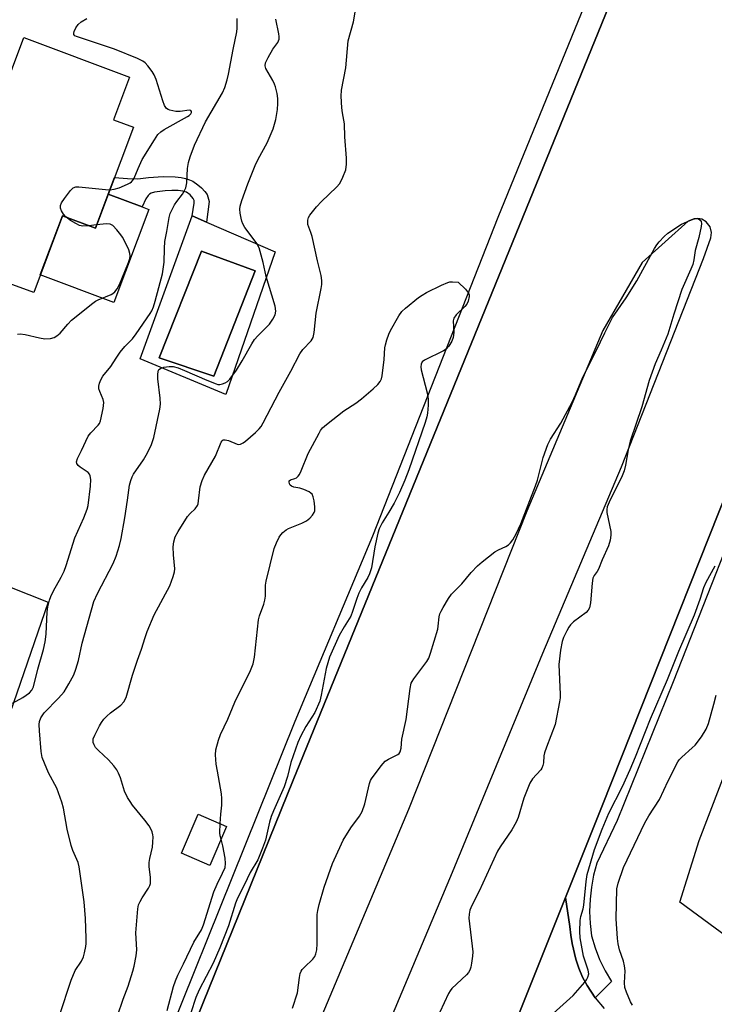
# Model space of a CAD drawing. Units: inches. Extents: x 1273762 to 1279762, y 497453 to 501453.
# Drawn here: x 1277060 to 1277257, y 498978 to 499257 of the extents above; entities that cross this region are included whole.
import ezdxf

# ---------------------------------------------------------------- set-up
doc = ezdxf.new("R2010")
doc.units = ezdxf.units.IN
doc.header["$MEASUREMENT"] = 0
for name, color, linetype in [('BLDG-Footprint', 5, 'Continuous'), ('CULTRL-Pad', 6, 'Continuous'), ('CULTRL-Swimming Pool in Ground', 4, 'Continuous'), ('TRANS-Driveway', 251, 'Continuous'), ('TRANS-Non Street Sidewalk', 7, 'Continuous'), ('TRANS-Parking Lot', 4, 'Continuous'), ('TRANS-Road', 130, 'Continuous'), ('TRANS-Street Sidewalk', 7, 'Continuous'), ('Undefined', 1, 'Continuous')]:
    doc.layers.add(name, color=color, linetype=linetype)

msp = doc.modelspace()

# ---------------------------------------------------------------- linework, layer by layer
at = {"layer": 'BLDG-Footprint'}
for points, elevation in [([(1277090.83, 499240.89), (1277086.29, 499228.81), (1277091.95, 499226.69), (1277081.19, 499198.07), (1277071.87, 499201.57), (1277063.68, 499179.76), (1277055.71, 499182.75), (1277043.17, 499187.47), (1277044.36, 499190.64), (1277051.41, 499209.39), (1277047.47, 499210.87), (1277052.59, 499224.52), (1277050.7, 499225.23), (1277051.66, 499227.76), (1277045.53, 499230.06), (1277046.25, 499231.99), (1277047.84, 499236.21), (1277048.24, 499237.27), (1277054.46, 499234.94), (1277060.92, 499252.13)], 382.03), ([(1277118.41, 499028.3), (1277113.65, 499017.27), (1277105.61, 499020.75), (1277110.37, 499031.77)], 389.45)]:
    msp.add_lwpolyline(points, close=True, dxfattribs=dict(at, elevation=elevation))
at = {"layer": 'CULTRL-Pad'}
msp.add_lwpolyline([(1277096.38, 499203.39), (1277086.44, 499176.94), (1277065.56, 499184.78), (1277071.87, 499201.57), (1277081.19, 499198.07), (1277084.82, 499207.73), (1277094.41, 499204.13)], close=True, dxfattribs=at)
for points in [[(1277112.71, 499199.8, 0), (1277132.12, 499191.3, 0), (1277118.16, 499150.9, 0), (1277093.92, 499160.94, 0), (1277108.61, 499201.59, 0)], [(1277126.54, 499185.92, 0), (1277111.26, 499191.55, 0), (1277099.29, 499161.23, 0), (1277114.8, 499156.09, 0)]]:
    msp.add_polyline3d(points, close=True, dxfattribs=at)
at = {"layer": 'CULTRL-Swimming Pool in Ground'}
msp.add_lwpolyline([(1277126.54, 499185.92), (1277114.8, 499156.09), (1277099.29, 499161.23), (1277111.26, 499191.55)], close=True, dxfattribs=at)
at = {"layer": 'TRANS-Driveway'}
msp.add_lwpolyline([(1277030.27, 499106.79), (1277067.81, 499091.93), (1277055.98, 499057.57)], dxfattribs=at)
at = {"layer": 'TRANS-Non Street Sidewalk'}
msp.add_lwpolyline([(1277106.76, 499212.15), (1277107.87, 499211.8), (1277108.82, 499211.34), (1277110.19, 499210.39), (1277111.29, 499209.48), (1277112.24, 499208.5), (1277112.87, 499207.56), (1277113.48, 499205.6), (1277112.71, 499199.8), (1277108.61, 499201.59), (1277109.21, 499205.11), (1277109.18, 499205.88), (1277108.95, 499206.5), (1277108.07, 499207.47), (1277106.98, 499208.28), (1277105.96, 499208.59), (1277104.65, 499208.73), (1277102.89, 499208.75), (1277101.01, 499208.61), (1277097.9, 499208.22), (1277096.98, 499207.94), (1277096.53, 499207.69), (1277096.12, 499207.28), (1277095.53, 499206.4), (1277094.41, 499204.13), (1277084.82, 499207.73), (1277086.57, 499212.38), (1277090.29, 499212.15), (1277093.22, 499212.09), (1277096.28, 499212.47), (1277100.39, 499212.72), (1277103.85, 499212.61), (1277105.52, 499212.41)], close=True, dxfattribs=at)
at = {"layer": 'TRANS-Parking Lot'}
msp.add_polyline3d([(1277298.87, 498968.57, 0), (1277246.89, 499006.79, 0), (1277252.46, 499024.29, 0), (1277281.29, 499099.54, 0)], dxfattribs=at)
at = {"layer": 'TRANS-Road'}
for points in [[(1276822.78, 498266.44, 0), (1276939.02, 498551.9, 0), (1276970.19, 498629.2, 0), (1277084.28, 498910.3, 0), (1277137.26, 499041.42, 0), (1277273.38, 499375.42, 0), (1277301.44, 499445.58, 0), (1277328.75, 499511.83, 0), (1277335.85, 499529.93, 0), (1277346.42, 499556.9, 0), (1277405.31, 499706.93, 0), (1277424.85, 499763.34, 0), (1277429.97, 499778.79, 0), (1277444.9, 499823.9, 0), (1277455.07, 499853.57, 0), (1277467.23, 499889.02, 0), (1277472.62, 499904.72, 0), (1277477.15, 499918.93, 0), (1277480.83, 499930.5, 0)], [(1277565.52, 499923.46, 0), (1277543, 499852.21, 0), (1277510.19, 499755, 0), (1277496.94, 499717.94, 0), (1277481.37, 499674.36, 0), (1277478.6, 499666.62, 0), (1277463.18, 499625.48, 0), (1277422.29, 499525.09, 0), (1277368.91, 499391.9, 0), (1277327.04, 499286.86, 0), (1277309.13, 499242.51, 0), (1277290.5, 499196.37, 0), (1277286.4, 499186.22, 0), (1277271.71, 499151.95, 0), (1277224.9, 499034.19, 0), (1277214.54, 499008.19, 0), (1277182.83, 498928.89, 0)], [(1277156.14, 498952.78, 0), (1277182.47, 499015.33, 0), (1277208.1, 499077.43, 0), (1277230.36, 499130.33, 0), (1277253.64, 499189.46, 0), (1277255.68, 499195.3, 0), (1277255.91, 499196.79, 0), (1277255.5, 499198.46, 0), (1277254.44, 499199.83, 0), (1277253.13, 499200.58, 0), (1277252.07, 499200.8, 0), (1277250.99, 499200.74, 0), (1277249.34, 499200.03, 0), (1277236.27, 499188.32, 0), (1277225.13, 499169.04, 0), (1277203.58, 499117.75, 0), (1277170, 499033.09, 0), (1277131.16, 498940.7, 0)], [(1277182.83, 498928.89, 0), (1277214.54, 499008.19, 0), (1277215.78, 498999.96, 0), (1277215.99, 498997.5, 0), (1277216.4, 498995.08, 0), (1277217.48, 498990.65, 0), (1277218.32, 498988.07, 0), (1277219.37, 498985.57, 0), (1277220.62, 498983.16, 0), (1277222.94, 498979.72, 0), (1277225.5, 498976.68, 0)]]:
    msp.add_polyline3d(points, dxfattribs=at)
at = {"layer": 'TRANS-Street Sidewalk'}
for points in [[(1277084.64, 498925.75), (1277137.84, 499058.22), (1277159.87, 499110.74), (1277195.44, 499201.15), (1277233.63, 499294.8), (1277246, 499324.18), (1277263.87, 499368.87), (1277330.71, 499532.42), (1277335.85, 499529.93), (1277328.75, 499511.83), (1277301.44, 499445.58), (1277273.38, 499375.42), (1277137.26, 499041.42), (1277084.28, 498910.3)], [(1277261.82, 499112.08), (1277245.05, 499069.35), (1277229.14, 499029.99), (1277223.38, 499017.87), (1277222.48, 499014.53), (1277221.84, 499011.12), (1277221.46, 499007.67), (1277221.35, 499004.21), (1277221.5, 499000.75), (1277221.91, 498997.3), (1277222.91, 498993.9), (1277224.19, 498990.58), (1277225.73, 498987.38), (1277227.54, 498984.33), (1277222.94, 498979.72), (1277220.62, 498983.16), (1277219.37, 498985.57), (1277218.32, 498988.07), (1277217.48, 498990.65), (1277216.4, 498995.08), (1277215.99, 498997.5), (1277215.78, 498999.96), (1277214.54, 499008.19), (1277224.9, 499034.19), (1277271.71, 499151.95)]]:
    msp.add_lwpolyline(points, dxfattribs=at)
at = {"layer": 'Undefined'}
msp.add_line((1277081.54, 499199, 382), (1277079.36, 499198.75, 382), dxfattribs=at)
for points, elevation in [([(1277087.43, 498974.61), (1277089.02, 498979.32), (1277090.49, 498983.03), (1277091.84, 498987.21), (1277092.22, 498988.64), (1277092.71, 498991.55), (1277092.91, 498993.31), (1277092.63, 498998.13), (1277093.23, 499004.91), (1277093.45, 499006.02), (1277093.88, 499007.05), (1277094.44, 499008.04), (1277096.25, 499010.78), (1277096.64, 499011.55), (1277096.79, 499012.09), (1277096.81, 499013.82), (1277096.44, 499016.94), (1277096.39, 499018.04), (1277096.58, 499019.21), (1277097.37, 499022.41), (1277097.51, 499023.88), (1277097.52, 499025.36), (1277097.45, 499025.94), (1277097.24, 499026.74), (1277096.83, 499027.78), (1277096.42, 499028.52), (1277095.24, 499030.09), (1277091.68, 499034.39), (1277091.02, 499035.34), (1277090.33, 499036.56), (1277089.48, 499038.31), (1277088.27, 499042.11), (1277087.75, 499043.41), (1277087.25, 499044.4), (1277086.42, 499045.53), (1277084.91, 499047.24), (1277082.04, 499049.88), (1277081.24, 499050.75), (1277080.84, 499051.42), (1277080.58, 499052.13), (1277080.51, 499052.61), (1277080.59, 499053.13), (1277081, 499054.19), (1277082.33, 499056.81), (1277082.93, 499057.81), (1277083.62, 499058.76), (1277084.39, 499059.63), (1277085.44, 499060.57), (1277088.36, 499062.68), (1277089.22, 499063.69), (1277089.88, 499064.86), (1277091.72, 499071.25), (1277093.11, 499075.46), (1277094.27, 499078.65), (1277095.27, 499081.96), (1277095.89, 499083.64), (1277097.81, 499088.3), (1277102.3, 499096.53), (1277103.27, 499099.19), (1277103.63, 499100.54), (1277103.73, 499101.37), (1277103.34, 499105.37), (1277103.27, 499107.67), (1277103.47, 499109.07), (1277103.84, 499110.44), (1277104.64, 499112), (1277107.35, 499116.25), (1277108.08, 499117.14), (1277109.48, 499118.44), (1277110.11, 499119.36), (1277110.3, 499119.88), (1277110.47, 499120.71), (1277110.94, 499124.7), (1277111.47, 499126.5), (1277112.17, 499128), (1277115.22, 499133.38), (1277116.84, 499137.3), (1277117.11, 499137.72), (1277117.43, 499137.99), (1277118.02, 499138.04), (1277118.96, 499137.77), (1277121.36, 499136.78), (1277121.87, 499136.69), (1277122.36, 499136.75), (1277123.06, 499137.12), (1277123.73, 499137.64), (1277126.6, 499140.09), (1277127.64, 499141.09), (1277128.16, 499141.78), (1277128.75, 499142.81), (1277133.31, 499151.54), (1277136.65, 499157.47), (1277139.19, 499162.4), (1277140.05, 499163.58), (1277142.41, 499166.07), (1277142.96, 499167.07), (1277143.24, 499168.45), (1277143.77, 499173.92), (1277145.24, 499180.96), (1277145.37, 499182.1), (1277145.37, 499183.21), (1277145.18, 499184.6), (1277144.13, 499188.77), (1277142.66, 499195.66), (1277142.32, 499196.78), (1277141.46, 499199.06), (1277141.39, 499199.56), (1277141.43, 499200.31), (1277141.61, 499201.04), (1277141.99, 499201.78), (1277143.88, 499204.11), (1277145.29, 499205.64), (1277149.53, 499209.66), (1277150.49, 499210.73), (1277151.39, 499212.48), (1277152.17, 499214.59), (1277152.43, 499216.17), (1277152.43, 499217.9), (1277151.95, 499223.92), (1277151.82, 499227.64), (1277151.22, 499230.78), (1277151.06, 499232.22), (1277150.9, 499235.48), (1277150.96, 499237.25), (1277152.17, 499243.55), (1277152.9, 499251.17), (1277154.39, 499256.64), (1277155.25, 499261.56)], 388), ([(1277057.68, 499063.27), (1277060.61, 499064.89), (1277062.49, 499066.17), (1277063.2, 499066.96), (1277063.65, 499067.91), (1277064.86, 499072.92), (1277066.44, 499078.48), (1277066.92, 499080.71), (1277067.19, 499082.86), (1277067.46, 499089.19), (1277067.7, 499090.58), (1277068.18, 499092.5), (1277068.57, 499093.58), (1277069.32, 499095.16), (1277071.52, 499099.02), (1277072.33, 499100.7), (1277072.9, 499102.3), (1277075.31, 499110.17), (1277077.88, 499115.89), (1277078.84, 499118.3), (1277079.16, 499119.4), (1277079.81, 499124.81), (1277079.86, 499126.74), (1277079.73, 499127.78), (1277079.55, 499128.21), (1277079.09, 499128.76), (1277076.88, 499130.23), (1277076.26, 499130.73), (1277075.89, 499131.27), (1277075.82, 499131.74), (1277076.11, 499132.7), (1277077.28, 499134.96), (1277079.1, 499139.02), (1277079.87, 499140.03), (1277082.01, 499142.17), (1277082.31, 499142.61), (1277082.64, 499143.4), (1277083.38, 499146.89), (1277083.57, 499148.63), (1277083.41, 499149.43), (1277082.43, 499151.72), (1277082.19, 499152.49), (1277082.13, 499153.26), (1277082.32, 499154.03), (1277082.73, 499155.06), (1277083.26, 499156.04), (1277085.56, 499158.85), (1277087.05, 499161.2), (1277088.23, 499162.86), (1277089.5, 499164.46), (1277091.67, 499166.66), (1277092.76, 499168.04), (1277096.75, 499173.88), (1277097.19, 499174.64), (1277097.64, 499175.7), (1277098.16, 499177.35), (1277100.22, 499185.11), (1277100.66, 499188.36), (1277100.75, 499192.25), (1277100.9, 499194.26), (1277101.45, 499197.1), (1277102.09, 499201.07), (1277102.36, 499202.17), (1277102.82, 499203.18), (1277103.65, 499204.64), (1277104.27, 499205.58), (1277105.89, 499207.72), (1277106.48, 499208.74), (1277106.83, 499209.54), (1277107.08, 499210.95), (1277107.34, 499214.95), (1277107.59, 499216.65), (1277108.08, 499218.32), (1277109.32, 499221.6), (1277112.43, 499228.2), (1277117.26, 499236.41), (1277117.9, 499237.97), (1277118.59, 499240.12), (1277118.95, 499241.73), (1277120.21, 499248.76), (1277121.33, 499253.71), (1277121.42, 499254.79), (1277121.4, 499257.51)], 384), ([(1277070.96, 498974.63), (1277074.32, 498984.71), (1277075.49, 498987.39), (1277077.21, 498990.13), (1277077.81, 498991.35), (1277078.12, 498992.49), (1277078.46, 498994.25), (1277078.55, 498995.13), (1277078.55, 498996.61), (1277078.37, 499002.23), (1277077.97, 499006.89), (1277076.61, 499016.86), (1277076.25, 499018.05), (1277074.75, 499021.49), (1277074.29, 499022.88), (1277073.2, 499027.51), (1277072.14, 499033.52), (1277071.69, 499035.22), (1277070.21, 499039.13), (1277067.89, 499043.48), (1277066.73, 499046.22), (1277066.12, 499047.89), (1277065.82, 499049.61), (1277065.33, 499055.48), (1277065.25, 499057.24), (1277065.33, 499058.1), (1277065.73, 499059.16), (1277066.66, 499060.58), (1277070.72, 499064.73), (1277072.29, 499066.52), (1277073.67, 499068.74), (1277075.06, 499071.29), (1277075.67, 499072.9), (1277076.43, 499075.36), (1277077.4, 499080.34), (1277080.73, 499092.14), (1277081.75, 499094.42), (1277086.22, 499102.88), (1277087.08, 499104.99), (1277088.03, 499108), (1277088.49, 499110.01), (1277089.56, 499115.88), (1277090.33, 499120.89), (1277090.89, 499125.15), (1277091.19, 499126.5), (1277091.58, 499127.5), (1277091.99, 499128.24), (1277094.84, 499132.37), (1277095.97, 499134.35), (1277097.13, 499136.64), (1277097.74, 499138.66), (1277099.43, 499146.67), (1277099.62, 499148.09), (1277099.58, 499149.8), (1277098.88, 499155.27), (1277098.88, 499156.71), (1277099.1, 499157.73), (1277099.22, 499157.93), (1277099.6, 499158.22), (1277100.63, 499158.58), (1277102.07, 499158.83), (1277103.22, 499158.79), (1277104.61, 499158.41), (1277106.45, 499157.71), (1277112.75, 499154.91), (1277115.39, 499153.86), (1277115.92, 499153.74), (1277116.45, 499153.73), (1277117.22, 499153.89), (1277117.98, 499154.17), (1277118.68, 499154.58), (1277119.28, 499155.17), (1277121.17, 499157.75), (1277122.84, 499160.39), (1277125.53, 499165.24), (1277126.3, 499166.44), (1277127.24, 499167.5), (1277130.52, 499170.81), (1277131.55, 499172.21), (1277132.19, 499173.47), (1277132.34, 499174.51), (1277132.16, 499175.89), (1277129.64, 499184.37), (1277128.79, 499188.3), (1277127.59, 499192.44), (1277127.01, 499193.71), (1277124.76, 499196.61), (1277123.59, 499198.26), (1277123, 499199.24), (1277122.69, 499200.03), (1277122.49, 499200.87), (1277122.23, 499202.3), (1277122.13, 499203.44), (1277122.23, 499204.28), (1277122.74, 499205.94), (1277124.41, 499210.6), (1277126.5, 499215.81), (1277127.32, 499217.6), (1277129.86, 499222.22), (1277131.56, 499226.22), (1277132.35, 499228.89), (1277132.84, 499231.74), (1277132.94, 499233.43), (1277132.92, 499234.84), (1277132.7, 499236.22), (1277132.25, 499238.14), (1277131.99, 499238.94), (1277131.5, 499239.99), (1277129.48, 499243.39), (1277129.29, 499244.15), (1277129.45, 499244.94), (1277130.22, 499246.52), (1277131.55, 499248.88), (1277132.88, 499250.75), (1277133.29, 499251.63), (1277133.33, 499252.39), (1277133.24, 499253.18), (1277132.35, 499257.34)], 386), ([(1277085.27, 499208.92), (1277086.54, 499209.07), (1277087.91, 499209.52), (1277090.33, 499210.49), (1277091.07, 499210.9), (1277091.46, 499211.21), (1277091.94, 499211.76), (1277092.19, 499212.22), (1277093.3, 499215.01), (1277094.48, 499217.55), (1277097.9, 499223.14), (1277098.91, 499224.59), (1277099.72, 499225.39), (1277100.65, 499226.05), (1277107.35, 499229.69), (1277107.8, 499230.03), (1277108.24, 499230.49), (1277108.42, 499230.84), (1277108.45, 499231.17), (1277108.21, 499231.48), (1277107.79, 499231.57), (1277105.2, 499231.15), (1277104.01, 499231.14), (1277102.32, 499231.52), (1277101.81, 499231.73), (1277101.37, 499232.02), (1277100.79, 499232.87), (1277100.27, 499234.14), (1277098.4, 499240.19), (1277097.88, 499241.52), (1277097.28, 499242.48), (1277096.07, 499244.08), (1277095.33, 499244.93), (1277094.68, 499245.46), (1277093.12, 499246.22), (1277086.61, 499248.86), (1277075.82, 499252.41), (1277075.38, 499252.65), (1277075.09, 499252.96), (1277075.05, 499253.38), (1277075.17, 499253.86), (1277075.64, 499254.9), (1277076.28, 499255.88), (1277077.19, 499256.64), (1277078.73, 499257.58)], 382), ([(1277072.8, 499201.22), (1277072.16, 499201.99), (1277071.59, 499203), (1277071.28, 499203.77), (1277071.27, 499204.52), (1277071.59, 499205.24), (1277072.39, 499206.43), (1277074.13, 499208.77), (1277074.89, 499209.52), (1277075.61, 499209.77), (1277076.44, 499209.79), (1277084.02, 499208.99), (1277085.27, 499208.92)], 382), ([(1277079.36, 499198.75), (1277077.65, 499198.6), (1277076.69, 499198.81), (1277075.65, 499199.34), (1277074.12, 499200.26), (1277072.8, 499201.22)], 382), ([(1277137.09, 498976.75), (1277138.5, 498981.08), (1277139.07, 498985.49), (1277139.3, 498986.6), (1277139.58, 498987.29), (1277139.87, 498987.74), (1277140.45, 498988.39), (1277142.84, 498990.65), (1277143.42, 498991.44), (1277143.74, 498992.13), (1277143.97, 498993.26), (1277144.12, 498995.01), (1277144.04, 499002.12), (1277144.1, 499003.29), (1277144.27, 499004.42), (1277144.68, 499006.14), (1277146.09, 499011.04), (1277148.44, 499017.79), (1277150.95, 499023.37), (1277151.49, 499024.39), (1277153.67, 499027.93), (1277156.11, 499031.24), (1277156.83, 499032.5), (1277157.61, 499034.75), (1277158.89, 499040.5), (1277159.18, 499041.32), (1277159.45, 499041.81), (1277162.25, 499045.52), (1277163.39, 499046.8), (1277164.34, 499047.42), (1277166.92, 499048.68), (1277167.32, 499049.02), (1277167.6, 499049.46), (1277167.88, 499050.5), (1277168.12, 499053.08), (1277169.28, 499058.62), (1277170.48, 499067.49), (1277170.78, 499068.92), (1277171, 499069.46), (1277171.46, 499070.21), (1277175.22, 499075.15), (1277175.76, 499076.07), (1277176.25, 499077.46), (1277178.26, 499084.31), (1277178.44, 499085.17), (1277178.72, 499087.79), (1277178.9, 499088.63), (1277179.23, 499089.43), (1277179.8, 499090.46), (1277181.31, 499093), (1277182.17, 499094.2), (1277185.06, 499097.18), (1277187.79, 499100.38), (1277189.53, 499102.25), (1277190.84, 499103.38), (1277194.49, 499106.21), (1277195.48, 499106.8), (1277197.59, 499107.78), (1277198.33, 499108.2), (1277198.94, 499108.75), (1277199.6, 499109.61), (1277200.56, 499111.36), (1277201.81, 499114.12), (1277206.04, 499124.92), (1277206.53, 499126.53), (1277208.16, 499133.01), (1277209.47, 499136.72), (1277210.23, 499138.15), (1277213.15, 499142.71), (1277216.44, 499148.72), (1277217.36, 499150.76), (1277219.38, 499155.79), (1277223.21, 499163.21), (1277225.62, 499168.36), (1277227.79, 499172.72), (1277231.71, 499178.33), (1277234.78, 499183.14), (1277239.79, 499192.31), (1277240.39, 499193.3), (1277241.09, 499194.22), (1277242.49, 499195.72), (1277243.53, 499196.61), (1277247.45, 499199.15), (1277249.06, 499199.94), (1277250.74, 499200.58), (1277251.56, 499200.77), (1277252.21, 499200.71), (1277252.71, 499200.36), (1277252.95, 499199.92), (1277253.05, 499199.41), (1277253, 499198.57), (1277252.34, 499195.36), (1277251.24, 499191.68), (1277250.89, 499189.04), (1277250.6, 499187.77), (1277250.09, 499186.45), (1277247.47, 499180.66), (1277245.22, 499173.62), (1277243.56, 499168.02), (1277241.68, 499163.43), (1277239.92, 499159.53), (1277238.28, 499154.87), (1277236.15, 499147.36), (1277232.83, 499137.58), (1277232.25, 499135.14), (1277231.55, 499130.85), (1277231.13, 499129.16), (1277230.54, 499127.81), (1277226.85, 499120.33), (1277226.31, 499118.99), (1277226.19, 499118.24), (1277226.25, 499117.4), (1277227.34, 499112.02), (1277227.34, 499110.91), (1277227.15, 499109.54), (1277226.7, 499107.92), (1277224.86, 499103.94), (1277223.84, 499101.29), (1277223.46, 499100.61), (1277222.61, 499099.46), (1277222.3, 499098.73), (1277222.07, 499097.31), (1277221.59, 499091.72), (1277221.31, 499090.34), (1277220.96, 499089.63), (1277220.39, 499089), (1277216.81, 499086.33), (1277215.96, 499085.54), (1277215.46, 499084.82), (1277214.89, 499083.78), (1277213.97, 499081.92), (1277213.53, 499080.82), (1277213.07, 499078.35), (1277212.6, 499074.23), (1277212.97, 499065.72), (1277212.95, 499064.84), (1277212.81, 499063.67), (1277211.61, 499057.26), (1277209.08, 499050.82), (1277208.53, 499049.18), (1277208.39, 499048.35), (1277208.24, 499046.38), (1277208.08, 499045.58), (1277207.79, 499044.86), (1277207.5, 499044.4), (1277205.19, 499041.84), (1277204.43, 499040.63), (1277202.66, 499036.31), (1277201.06, 499030.89), (1277200.53, 499029.52), (1277199.25, 499027.37), (1277195.97, 499022.51), (1277195.21, 499021.25), (1277190.03, 499009.93), (1277187.92, 499005.86), (1277187.38, 499004.58), (1277187.14, 499003.45), (1277187.13, 499002.29), (1277188.23, 498992.7), (1277188.15, 498991.54), (1277187.84, 498989.5), (1277187.62, 498988.35), (1277187.37, 498987.53), (1277186.96, 498986.84), (1277186.42, 498986.24), (1277182.27, 498982.37), (1277181.75, 498981.69), (1277181.31, 498980.91), (1277177.68, 498973.01)], 390), ([(1277059.06, 499167.94), (1277059.89, 499168.03), (1277061.31, 499167.91), (1277065.35, 499166.92), (1277066.8, 499166.66), (1277068.47, 499166.75), (1277069.53, 499167.07), (1277070.27, 499167.52), (1277071.17, 499168.26), (1277073.4, 499170.85), (1277074.43, 499171.91), (1277080.46, 499176.8), (1277081.19, 499177.31), (1277081.95, 499177.72), (1277085.66, 499179.23), (1277086.13, 499179.51), (1277086.72, 499180.02), (1277087.37, 499180.84), (1277087.98, 499182.05), (1277090.54, 499188.31), (1277090.91, 499189.42), (1277091.03, 499190.21), (1277090.98, 499190.87), (1277090.71, 499191.89), (1277090.13, 499193.18), (1277088.88, 499195.46), (1277088.41, 499196.19), (1277087.3, 499197.6), (1277086.1, 499198.84), (1277085.4, 499199.19), (1277084.32, 499199.26), (1277081.54, 499199)], 382), ([(1277116.53, 499029.11), (1277116.72, 499031.79), (1277117.04, 499034.36), (1277117.07, 499036.19), (1277116.91, 499037.53), (1277115.77, 499044), (1277115.48, 499046.02), (1277115.23, 499048.59), (1277115.37, 499050), (1277116.09, 499052.79), (1277116.64, 499054.44), (1277118.72, 499058.74), (1277120.72, 499063.54), (1277125.14, 499072.57), (1277125.93, 499074.48), (1277126.27, 499076.34), (1277127.45, 499086.91), (1277127.76, 499088.05), (1277128.95, 499091.38), (1277129.28, 499092.51), (1277129.42, 499093.67), (1277129.44, 499096.8), (1277129.57, 499097.94), (1277131.86, 499107.14), (1277132.53, 499108.78), (1277133.32, 499110.35), (1277133.8, 499111.08), (1277134.38, 499111.7), (1277135.26, 499112.42), (1277135.97, 499112.84), (1277139.76, 499114.34), (1277141.07, 499115), (1277141.98, 499115.76), (1277142.77, 499116.64), (1277143.24, 499117.34), (1277143.4, 499117.86), (1277143.41, 499118.97), (1277143.19, 499120.71), (1277142.95, 499121.83), (1277142.62, 499122.55), (1277142.26, 499122.9), (1277141.81, 499123.2), (1277140.27, 499123.91), (1277139.18, 499124.26), (1277137.47, 499124.53), (1277136.78, 499124.82), (1277136.45, 499125.13), (1277136.23, 499125.51), (1277136.09, 499126.09), (1277136.17, 499126.41), (1277136.48, 499126.64), (1277137.72, 499127), (1277138.18, 499127.23), (1277138.73, 499127.72), (1277139.04, 499128.16), (1277139.55, 499129.21), (1277141.57, 499134.14), (1277144.6, 499139.93), (1277145.05, 499140.69), (1277145.59, 499141.38), (1277146.69, 499142.36), (1277151.63, 499146.21), (1277155.08, 499148.44), (1277156.66, 499149.64), (1277159.95, 499152.44), (1277161.24, 499153.66), (1277161.98, 499154.54), (1277162.32, 499155.3), (1277162.5, 499156.14), (1277163.04, 499160.82), (1277163.27, 499164.08), (1277163.42, 499164.94), (1277163.81, 499166.33), (1277164.37, 499167.98), (1277164.88, 499169.04), (1277167.25, 499173.16), (1277168.09, 499174.37), (1277169.15, 499175.38), (1277172.85, 499178.35), (1277173.81, 499179.04), (1277175.1, 499179.77), (1277179.36, 499181.92), (1277181.13, 499182.66), (1277181.73, 499182.79), (1277182.42, 499182.82), (1277184.05, 499182.69), (1277186.15, 499180.71), (1277187, 499179.63), (1277187.16, 499179.15), (1277187.18, 499178.64), (1277186.86, 499177.3), (1277186.53, 499176.53), (1277186, 499175.79), (1277183.46, 499173.42), (1277182.84, 499172.55), (1277182.68, 499171.74), (1277182.8, 499168.47), (1277182.65, 499167.05), (1277182.29, 499165.99), (1277181.39, 499164.54), (1277180.65, 499163.7), (1277179.93, 499163.21), (1277174.54, 499160.64), (1277173.89, 499160.13), (1277173.53, 499159.5), (1277173.46, 499158.72), (1277173.59, 499157.87), (1277175.25, 499151.29), (1277175.57, 499149.57), (1277175.56, 499147.87), (1277175.36, 499145.6), (1277175.15, 499144.55), (1277174.68, 499142.96), (1277170.04, 499129.52), (1277168.92, 499126.54), (1277167.47, 499123.07), (1277165.95, 499120.01), (1277164.44, 499117.49), (1277162.47, 499114.42), (1277161.67, 499112.77), (1277161.29, 499111.48), (1277160.42, 499107.66), (1277159.46, 499101.72), (1277158.93, 499099.94), (1277158.45, 499098.96), (1277156.66, 499096), (1277155.92, 499094.51), (1277155.35, 499092.99), (1277154.12, 499089.28), (1277153.6, 499087.98), (1277151.69, 499084.96), (1277150.27, 499082.47), (1277147.55, 499076.29), (1277146.59, 499073.1), (1277145.24, 499065.54), (1277144.82, 499063.86), (1277143.41, 499060.68), (1277140.83, 499056.65), (1277139.49, 499053.99), (1277138.63, 499052.1), (1277136.65, 499046.41), (1277135.65, 499042.51), (1277134.69, 499039.58), (1277131.66, 499032.78), (1277131.02, 499031.17), (1277130.53, 499029.48), (1277129.38, 499024.38), (1277128.59, 499022.16), (1277127.21, 499018.88), (1277125.1, 499015.25), (1277123.38, 499011.67), (1277121.45, 499007.96), (1277120.95, 499006.58), (1277118.92, 499000.15), (1277116.51, 498993.82), (1277114.56, 498989.5), (1277110.64, 498981.97), (1277109.67, 498979.81), (1277108.26, 498975.43)], 390), ([(1277211.05, 498975.22), (1277216.66, 498980.3), (1277219.96, 498984.11), (1277220.49, 498984.81), (1277220.88, 498985.53), (1277221.09, 498986.46), (1277220.98, 498987.51), (1277219.65, 498991.53), (1277218.65, 498996.75), (1277218.55, 498998.48), (1277218.67, 499001.62), (1277218.84, 499002.72), (1277219.53, 499004.96), (1277219.74, 499005.98), (1277220.33, 499012.67), (1277220.67, 499014.7), (1277222.72, 499021.72), (1277224.86, 499027.49), (1277226.79, 499032.1), (1277230.69, 499039.68), (1277232.89, 499044.49), (1277234.36, 499048.02), (1277238.58, 499058.86), (1277243.42, 499069.99), (1277246.69, 499078.04), (1277251.06, 499088.3), (1277252.73, 499092.76), (1277253.78, 499096.12), (1277254.36, 499097.63), (1277256.91, 499102.23)], 390), ([(1277233.5, 498977.57), (1277232.98, 498978.54), (1277231.82, 498981.26), (1277231.35, 498982.64), (1277231.21, 498983.95), (1277231.38, 498987.38), (1277231.28, 498988.74), (1277230.97, 498990.04), (1277229.79, 498993.34), (1277229.42, 498995.03), (1277229.22, 498996.48), (1277228.86, 499002.07), (1277229.09, 499010.61), (1277229.42, 499012.26), (1277231, 499016.67), (1277237.01, 499029.29), (1277238.18, 499031.28), (1277241.19, 499035.96), (1277243.62, 499041.28), (1277246.36, 499046.6), (1277246.77, 499047.22), (1277247.46, 499048), (1277250.47, 499050.58), (1277251.28, 499051.41), (1277253.06, 499053.75), (1277254.37, 499055.95), (1277255.03, 499057.56), (1277256.59, 499062.98), (1277257.26, 499065.55)], 392), ([(1277116.84, 499024.67), (1277116.59, 499025.63), (1277116.46, 499026.49), (1277116.53, 499029.11)], 390), ([(1277101.58, 498976.07), (1277103.33, 498982.9), (1277103.86, 498984.54), (1277104.52, 498986.07), (1277106.2, 498989.31), (1277109.14, 498995.43), (1277111.32, 498999.01), (1277111.84, 499000.39), (1277114.77, 499009.76), (1277115.71, 499011.95), (1277117.26, 499015.07), (1277117.94, 499016.69), (1277118.12, 499017.83), (1277117.98, 499019.28), (1277117.36, 499022.79), (1277116.84, 499024.67)], 390)]:
    msp.add_lwpolyline(points, dxfattribs=dict(at, elevation=elevation))

doc.saveas('drawing.dxf')
